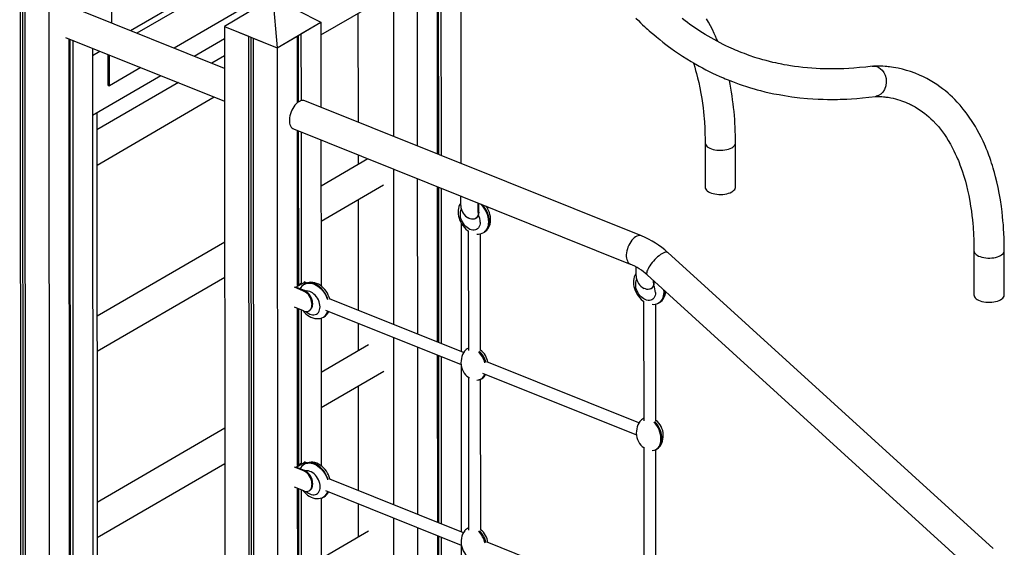
# Model space of a CAD drawing. Extents: x 13254 to 35734, y 5807 to 20891.
# Drawn here: x 17116 to 18412, y 7416 to 8110 of the extents above; entities that cross this region are included whole.
import ezdxf

# ---------------------------------------------------------------- set-up
doc = ezdxf.new("R2010")
doc.units = 0
doc.header["$LTSCALE"] = 100
doc.layers.get('0').update_dxf_attribs({"linetype": 'CONTINUOUS'})

msp = doc.modelspace()

# ---------------------------------------------------------------- linework, layer by layer
at = {"color": 7, "linetype": 'CONTINUOUS', "ltscale": 100}
for p, q in [((17695.7, 9703.3), (17696.6, 7920.8)), ((17664.3, 9685), (17665.3, 7933.4)), ((17665.9, 9686), (17666.8, 7932.8)), ((17669.5, 9688), (17670.4, 7931.4)), ((17638.1, 9672.8), (17639.1, 7943.9)), ((17115.9, 9403.6), (17117.3, 6807.1)), ((17118.8, 9402.4), (17120.2, 6808.8)), ((17122, 9401.1), (17123.4, 6804.7)), ((17153.6, 9390.3), (17155, 6792)), ((17237.2, 8105.4), (17236.8, 8786.3)), ((17617.5, 8245.9), (17319.2, 8072.5)), ((17607.6, 8214.3), (17607.7, 7956.5)), ((17448, 8138.7), (17385.5, 8100.9)), ((17448.9, 8138.4), (17454.7, 8073.1)), ((17449.7, 8138.8), (17512.2, 8106.6)), ((17512.2, 8089.9), (17594.6, 8137.8)), ((17385.5, 8045.9), (17191.2, 8123.8)), ((17561.6, 7975), (17561.5, 8118.5)), ((17385.5, 8100.9), (17417, 8088.2)), ((17385.5, 8100.9), (17386.3, 6699.9)), ((17385.5, 8100.9), (17454.7, 8073.1)), ((17454.7, 8073.1), (17512.2, 8106.6)), ((17486, 8091.3), (17512.2, 8106.6)), ((17512.2, 8106.6), (17512.3, 7994.8)), ((17176.3, 8086.7), (17385.5, 8002.8)), ((17417, 8088.2), (17417.8, 6687.2)), ((17420, 8087), (17420.7, 6688.9)), ((17423.2, 8085.8), (17423.9, 6684.8)), ((17423.2, 8085.8), (17454.7, 8073.1)), ((17454.7, 8073.1), (17480.9, 8088.4)), ((17480.9, 8088.4), (17481, 8000.4)), ((17482.5, 8089.3), (17482.5, 8001.6)), ((17486, 8091.3), (17486.1, 8003.4)), ((17180.5, 8085), (17181.2, 6807.2)), ((17182, 8084.4), (17182.7, 6811.6)), ((17185.6, 8083), (17186.3, 6810.2)), ((17211.8, 8072.4), (17212.5, 6825.5)), ((17345.5, 8061.9), (17385.5, 8085.2)), ((17454.7, 8073.1), (17455.5, 6672.1)), ((17211.8, 8063), (17221.4, 8068.6)), ((17232.4, 8023.5), (17232.4, 8064.2)), ((17234, 8022.9), (17233.9, 8063.6)), ((17385.5, 8062.5), (17368.6, 8052.7)), ((17275.3, 8047), (17234, 8022.9)), ((17211.9, 7984.2), (17301.7, 8036.4)), ((17324.7, 8027.2), (17217.6, 7964.9)), ((17232.4, 8023.5), (17234, 8022.9)), ((17217.7, 7918.6), (17371.8, 8008.3)), ((17934.3, 7825.5), (17491, 8003.3)), ((17217.6, 7987.5), (17218.1, 7122.3)), ((17476.1, 7966.2), (17919.4, 7788.4)), ((17481, 7964.2), (17481.1, 7760)), ((17482.5, 7963.6), (17482.6, 7760.9)), ((17486.1, 7962.2), (17486.2, 7763)), ((17512.3, 7951.7), (17512.4, 7759.6)), ((18017.8, 7947.8), (18017.8, 7889.6)), ((18057.8, 7889.6), (18057.8, 7947.8)), ((17561.6, 7919.6), (17561.6, 7931.9)), ((17574.1, 7926.9), (17512.4, 7891)), ((17607.7, 7913.4), (17607.8, 7708.9)), ((17512.4, 7844.7), (17594.7, 7892.6)), ((17639.1, 7900.8), (17639.2, 7696.3)), ((17665.3, 7890.3), (17665.4, 7685.8)), ((17666.9, 7889.7), (17667, 7685.2)), ((17670.4, 7888.3), (17670.5, 7683.8)), ((17696.3, 7865.3), (17696.3, 7877.9)), ((17561.7, 7727.4), (17561.6, 7873.4)), ((17719.4, 7856.1), (17719.4, 7868.6)), ((17720.3, 7856.6), (17720.3, 7868.2)), ((17720.3, 7856.6), (17719.4, 7856.1)), ((17731.2, 7863.9), (17731.2, 7863)), ((17731.2, 7863), (17731.2, 7862.2)), ((17696.7, 7842.7), (17696.8, 7673.2)), ((17708.6, 7848.1), (17707.1, 7848.8)), ((17715.6, 7848.3), (17716.6, 7848.9)), ((17706.2, 7831.9), (17706.3, 7674.5)), ((17722.3, 7674.5), (17722.3, 7828.4)), ((17726.5, 7830.1), (17727.1, 7830.4)), ((17385.7, 7817.3), (17217.8, 7719.7)), ((18397.1, 7413.8), (17968.6, 7803.6)), ((18371.5, 7805.9), (18371.6, 7747.7)), ((18411.6, 7747.8), (18411.5, 7805.9)), ((17927, 7772.8), (17927, 7784.7)), ((17217.8, 7673.5), (17385.7, 7771.1)), ((17479.3, 7757.9), (17490.2, 7764.2)), ((17481.1, 7760), (17486.2, 7763)), ((17490, 7765.2), (17494.2, 7763.5)), ((17490.2, 7764.2), (17493, 7763.1)), ((17490.2, 7764.2), (17490.2, 7761.6)), ((17491.2, 7762.2), (17490.6, 7761.8)), ((17941.7, 7774), (18370.2, 7384.2)), ((17950.1, 7763.5), (17950.1, 7766.3)), ((17951, 7764.1), (17950.1, 7763.5)), ((17951, 7764.1), (17951, 7765.4)), ((17489.5, 7752.8), (17477.3, 7757.8)), ((17490.5, 7753.4), (17479.3, 7757.9)), ((17489.5, 7752.8), (17490.5, 7753.4)), ((17939.3, 7755.6), (17937.8, 7756.2)), ((17946.3, 7755.8), (17947.3, 7756.3)), ((17501.3, 7736.8), (17500.3, 7736.3)), ((17500.3, 7736.3), (17500.3, 7734.5)), ((17501.3, 7736.8), (17501.3, 7735.1)), ((17700.1, 7671.9), (17523.6, 7742.7)), ((17936.9, 7739.4), (17937, 7582)), ((17953, 7582), (17952.9, 7735.8)), ((17957.2, 7737.5), (17957.8, 7737.9)), ((17489.5, 7726.6), (17477.3, 7731.5)), ((17481.1, 7730), (17481.2, 7523.2)), ((17482.7, 7729.3), (17482.8, 7524.2)), ((17486.2, 7727.9), (17486.3, 7526.2)), ((17496.6, 7726.7), (17497.5, 7727.3)), ((17500.3, 7734.5), (17501.3, 7735.1)), ((17518.5, 7727.5), (17696.8, 7656)), ((17512.5, 7717.2), (17512.6, 7522.8)), ((17515.7, 7718.6), (17516.3, 7719)), ((17561.7, 7674.5), (17561.7, 7710.2)), ((17607.9, 7691.7), (17608, 7471.6)), ((17574.8, 7682), (17512.5, 7645.8)), ((17639.2, 7679.1), (17639.3, 7459)), ((17705.7, 7677.4), (17704.5, 7676.6)), ((17665.4, 7668.6), (17665.5, 7448.5)), ((17667, 7667.9), (17667.1, 7447.9)), ((17670.5, 7666.5), (17670.7, 7446.5)), ((17930.8, 7579.4), (17730.8, 7659.6)), ((17512.5, 7599.6), (17594.9, 7647.4)), ((17696.8, 7656), (17696.9, 7435.9)), ((17725, 7644.7), (17927.5, 7563.5)), ((17706.4, 7639.3), (17706.5, 7438.1)), ((17722.5, 7438.1), (17722.4, 7636.7)), ((17722.9, 7637), (17724.2, 7637.7)), ((17561.8, 7490.1), (17561.8, 7628.2)), ((17936.4, 7584.8), (17935.2, 7584.1)), ((17385.8, 7572.2), (17217.9, 7474.5)), ((17937, 7546.7), (17937.2, 7345.6)), ((17953.2, 7345.6), (17953, 7544.1)), ((17953.6, 7544.5), (17954.9, 7545.2)), ((17490.2, 7528.4), (17494.3, 7526.8)), ((17217.9, 7428.3), (17385.8, 7525.9)), ((17489.7, 7516.1), (17477.4, 7521)), ((17479.5, 7521.1), (17490.3, 7527.4)), ((17490.6, 7516.6), (17479.5, 7521.1)), ((17481.2, 7523.3), (17486.3, 7526.2)), ((17489.7, 7516.1), (17490.6, 7516.6)), ((17490.3, 7527.4), (17493.1, 7526.3)), ((17490.3, 7527.4), (17490.3, 7524.8)), ((17491.3, 7525.4), (17490.7, 7525.1)), ((17699.8, 7434.8), (17523.9, 7505.4)), ((17489.7, 7489.8), (17477.4, 7494.7)), ((17481.2, 7493.2), (17481.3, 7286.5)), ((17482.8, 7492.6), (17482.9, 7287.4)), ((17486.4, 7491.1), (17486.5, 7289.4)), ((17496.7, 7490), (17497.7, 7490.5)), ((17501.4, 7500), (17500.4, 7499.5)), ((17500.4, 7499.5), (17500.4, 7497.7)), ((17500.4, 7497.7), (17501.4, 7498.3)), ((17501.4, 7500), (17501.4, 7498.3)), ((17518.5, 7490.3), (17697, 7418.6)), ((17512.6, 7480.4), (17512.7, 7286.1)), ((17515.8, 7481.8), (17516.5, 7482.2)), ((17561.9, 7429.3), (17561.8, 7472.9)), ((17608, 7454.4), (17608, 7349)), ((17639.3, 7441.8), (17639.4, 7221.7)), ((17705.9, 7440.9), (17704.6, 7440.2)), ((17574.9, 7436.8), (17512.6, 7400.6)), ((17665.6, 7431.3), (17665.7, 7211.2)), ((17667.1, 7430.6), (17667.2, 7210.6)), ((17670.7, 7429.2), (17670.8, 7209.2)), ((17696.9, 7418.7), (17697, 7198.7)), ((17930.5, 7342.2), (17731.1, 7422.2))]:
    msp.add_line(p, q, dxfattribs=at)
at = {"color": 8, "linetype": 'CONTINUOUS', "ltscale": 100}
for p, q in [((17613.6, 8300), (17261.9, 8095.5)), ((17617.5, 8294.1), (17270.2, 8092.1)), ((17732.1, 7863.5), (17731.2, 7863)), ((17963.8, 7751.4), (17963.7, 7753.9))]:
    msp.add_line(p, q, dxfattribs=at)
at = {"color": 7, "linetype": 'CONTINUOUS', "ltscale": 100, "flags": 128}
for points in [[(17926.7, 8111.9), (17930, 8108.7), (17933, 8105.8), (17935.6, 8103.3), (17938.2, 8100.9), (17940.3, 8099), (17942.1, 8097.4), (17944.3, 8095.4), (17947, 8093), (17950.2, 8090.3), (17953.9, 8087.2), (17958.2, 8083.7), (17962.3, 8080.5), (17966.1, 8077.5), (17969.6, 8074.9), (17972.9, 8072.5), (17977.7, 8069), (17982.7, 8065.6), (17988.1, 8062.1), (17993.7, 8058.5), (17999.6, 8054.9), (18005.7, 8051.3), (18010, 8048.9), (18014.3, 8046.5), (18018.7, 8044.2), (18023.1, 8042), (18027.7, 8039.8), (18032.2, 8037.6), (18036.4, 8035.7), (18039.3, 8034.4), (18042, 8033.3), (18044.4, 8032.3), (18047, 8031.2), (18050.2, 8029.9), (18053.9, 8028.5), (18058.1, 8026.9), (18062.6, 8025.3), (18066.8, 8023.8), (18072.5, 8022), (18077.6, 8020.4), (18082.3, 8019), (18086.5, 8017.8), (18090.6, 8016.7), (18096.5, 8015.2), (18102.2, 8013.9), (18108.4, 8012.6), (18115.1, 8011.3), (18122.2, 8010), (18132.1, 8008.6), (18142.4, 8007.3), (18152.7, 8006.3), (18159.6, 8005.8), (18166.5, 8005.4), (18173, 8005.2), (18178.9, 8005.1), (18184.3, 8005), (18186.4, 8005), (18189, 8005.1), (18192.1, 8005.1), (18195.7, 8005.2), (18199.8, 8005.3), (18204.4, 8005.5), (18210.5, 8005.9), (18217.4, 8006.4), (18225.1, 8007), (18233.4, 8007.9), (18242.5, 8009.1)], [(18237.9, 8048.9), (18229.3, 8047.7), (18221.2, 8046.9), (18213.7, 8046.2), (18206.8, 8045.7), (18200.4, 8045.4), (18195.8, 8045.2), (18191.5, 8045.1), (18187.7, 8045.1), (18184.6, 8045.1), (18181.9, 8045.1), (18179.9, 8045.1), (18177.8, 8045.1), (18175.3, 8045.2), (18172.5, 8045.3), (18169.2, 8045.4), (18164.2, 8045.6), (18158.5, 8046), (18152.7, 8046.5), (18146.5, 8047.1), (18140.7, 8047.8), (18135.3, 8048.5), (18130.3, 8049.2), (18125.7, 8050), (18121.7, 8050.7), (18118.9, 8051.3), (18116.5, 8051.8), (18113.9, 8052.3), (18110.8, 8053), (18107, 8053.8), (18102.6, 8054.9), (18098.2, 8056.1), (18093.9, 8057.3), (18090, 8058.4), (18086.5, 8059.5), (18083.5, 8060.4), (18080.8, 8061.3), (18078.4, 8062.1), (18075.8, 8063), (18072.9, 8064.1), (18069.7, 8065.3), (18066.5, 8066.5), (18063.3, 8067.7), (18060.6, 8068.9), (18058, 8069.9), (18055.3, 8071.1), (18052.2, 8072.5), (18048.9, 8074), (18045.3, 8075.6), (18041.8, 8077.4), (18033.6, 8081.6), (18025.6, 8086), (18017.9, 8090.5), (18010.7, 8095), (18004, 8099.5), (17997.9, 8103.8), (17994.8, 8106.1), (17991.4, 8108.6), (17987.6, 8111.4)], [(18034.6, 8081.1), (18034, 8082.4), (18032.9, 8085), (18031.6, 8088.1), (18029.9, 8091.8), (18027.4, 8097.1), (18024.9, 8102), (18022.3, 8106.7), (18019.8, 8111.1)], [(18002.2, 8053.3), (18002.8, 8051.8), (18004.2, 8047.3), (18005.4, 8043.1), (18006.5, 8039.1), (18008, 8033.6), (18009.5, 8027.4), (18010.9, 8020.5), (18012.4, 8012.9), (18013.5, 8006.4), (18014.4, 8000), (18015.2, 7994), (18015.8, 7988.6), (18016.3, 7983.7), (18016.7, 7979.4), (18016.9, 7975.6), (18017.1, 7972.3), (18017.3, 7970.1), (18017.4, 7967.3), (18017.5, 7963.7), (18017.7, 7959.3), (18017.8, 7954), (18017.8, 7947.8)], [(18237.9, 8048.8), (18240.2, 8049), (18242.6, 8048.7), (18244.6, 8048), (18246.6, 8047), (18248.8, 8045.5), (18250.9, 8043.4), (18253, 8040.5), (18254.7, 8036.8), (18255.9, 8032.5), (18256.2, 8027.7), (18255.6, 8022.8), (18254, 8018.3), (18251.7, 8014.6), (18248.9, 8011.8), (18245.9, 8010.1), (18243, 8009.2), (18242.5, 8009.1)], [(18411.5, 7805.9), (18411.5, 7812.9), (18411.4, 7818.9), (18411.2, 7823.9), (18411, 7827.9), (18410.9, 7830.9), (18410.7, 7833), (18410.6, 7835.2), (18410.4, 7837.5), (18410.3, 7840.1), (18409.8, 7845.2), (18409.3, 7850.9), (18408.6, 7857.3), (18407.7, 7864.2), (18406.4, 7873.1), (18404.9, 7881.6), (18403.3, 7889.3), (18401.8, 7896.5), (18400.2, 7903), (18398.6, 7908.8), (18397.8, 7911.7), (18396.9, 7914.7), (18395.9, 7917.9), (18394.9, 7921.2), (18393.7, 7924.7), (18392.4, 7928.4), (18391.2, 7931.8), (18390.2, 7934.5), (18389.3, 7936.8), (18388.6, 7938.5), (18387.8, 7940.5), (18386.7, 7943.1), (18385.3, 7946.2), (18383.7, 7949.9), (18381.1, 7955.2), (18378.6, 7960.2), (18376, 7964.8), (18373.5, 7969.2), (18371, 7973.4), (18368.6, 7977.2), (18366.4, 7980.4), (18364.6, 7983.1), (18363.6, 7984.4), (18362.7, 7985.7), (18361.4, 7987.4), (18359.7, 7989.6), (18357.6, 7992.2), (18353.4, 7997.3), (18349.5, 8001.6), (18346.3, 8004.9), (18343.4, 8007.9), (18340.4, 8010.6), (18337.5, 8013.3), (18334, 8016.2), (18330.4, 8019.1), (18326.8, 8021.8), (18322.8, 8024.6), (18318.4, 8027.4), (18314.1, 8030), (18309.8, 8032.4), (18305.4, 8034.6), (18300, 8037), (18294.3, 8039.4), (18288.3, 8041.6), (18282.7, 8043.3), (18277.4, 8044.7), (18271.7, 8046), (18265.9, 8047.1), (18260.6, 8047.8), (18258.9, 8048), (18257, 8048.2), (18254.6, 8048.4), (18251.6, 8048.7), (18248.2, 8048.8), (18244.2, 8049), (18239.6, 8049)], [(18241.5, 8009), (18244.5, 8009), (18247.6, 8008.9), (18250.3, 8008.7), (18252.5, 8008.5), (18254.3, 8008.4), (18255.6, 8008.2), (18258.8, 8007.8), (18262.3, 8007.2), (18265.5, 8006.5), (18268.3, 8005.8), (18271, 8005.1), (18273.9, 8004.2), (18276.4, 8003.4), (18279.1, 8002.4), (18281.7, 8001.3), (18284.2, 8000.2), (18286.6, 7999.2), (18288.1, 7998.4), (18289.4, 7997.8), (18290.7, 7997.1), (18292.3, 7996.2), (18294.1, 7995.2), (18297.5, 7993.2), (18300.9, 7990.9), (18304.1, 7988.7), (18306.8, 7986.7), (18309.3, 7984.7), (18312.1, 7982.3), (18315.1, 7979.6), (18318.1, 7976.7), (18321.6, 7973), (18324.8, 7969.3), (18327.7, 7965.7), (18330.3, 7962.3), (18332.9, 7958.7), (18335.3, 7955), (18337.9, 7950.9), (18340.6, 7946.3), (18343.4, 7941), (18345.3, 7937.4), (18347.1, 7933.5), (18348.8, 7929.9), (18350.1, 7926.8), (18351.1, 7924.5), (18352, 7922.2), (18353.2, 7919.1), (18354.8, 7914.7), (18356.5, 7909.9), (18357.9, 7905.4), (18359.2, 7901.2), (18360.3, 7897.3), (18361.7, 7891.7), (18363.2, 7885.5), (18364.7, 7878.6), (18366.1, 7871), (18367.2, 7864.6), (18368.2, 7858.1), (18368.9, 7852.1), (18369.5, 7846.7), (18370, 7841.9), (18370.4, 7837.5), (18370.7, 7833.7), (18370.9, 7830.4), (18371, 7828.2), (18371.1, 7825.4), (18371.3, 7821.8), (18371.4, 7817.4), (18371.5, 7812.1), (18371.5, 7805.9)], [(17491, 8003.3), (17489.7, 8003.7), (17488.1, 8003.8), (17486.5, 8003.5), (17484.8, 8002.9), (17483.1, 8002), (17481.4, 8000.8), (17479.7, 7999.3), (17478.1, 7997.5), (17476.6, 7995.5), (17475.3, 7993.3), (17474, 7991), (17473, 7988.5), (17472.1, 7986), (17471.4, 7983.5), (17471, 7981), (17470.8, 7978.5), (17470.8, 7976.2), (17471, 7974), (17471.5, 7972), (17472.1, 7970.2), (17473, 7968.7), (17474.1, 7967.5), (17475.3, 7966.6), (17476.1, 7966.2)], [(18017.8, 7889.6), (18017.8, 7889.5), (18018, 7888.3), (18018.6, 7887), (18019.5, 7885.8), (18020.7, 7884.6), (18022.3, 7883.6), (18024.1, 7882.6), (18026.1, 7881.8), (18028.4, 7881.1), (18030.8, 7880.6), (18033.4, 7880.2), (18036, 7880), (18038.7, 7880), (18041.3, 7880.1), (18043.9, 7880.4), (18046.4, 7880.9), (18048.7, 7881.5), (18050.9, 7882.3), (18052.8, 7883.2), (18054.4, 7884.2), (18055.8, 7885.4), (18056.8, 7886.5), (18057.5, 7887.8), (18057.8, 7889.1), (18057.8, 7889.6)], [(17696.3, 7868.6), (17695.9, 7868), (17694.8, 7866.1), (17693.9, 7863.9), (17693.3, 7861.6), (17692.9, 7859.1), (17692.8, 7856.6), (17693, 7853.9), (17693.5, 7851.2), (17694.2, 7848.6), (17695.1, 7845.9), (17696.3, 7843.4), (17697.7, 7840.9), (17699.3, 7838.6), (17701.1, 7836.4), (17703.1, 7834.4), (17705.2, 7832.6), (17706.2, 7831.9)], [(17719.4, 7856.1), (17719.2, 7854), (17718.7, 7852.1), (17717.9, 7850.5), (17716.9, 7849.2), (17715.5, 7848.2), (17714, 7847.6), (17712.3, 7847.4), (17710.5, 7847.6), (17708.6, 7848.1)], [(17727.2, 7830.5), (17728.9, 7831.6), (17730.5, 7833.1), (17732, 7834.8), (17733.2, 7836.7), (17734.2, 7838.8), (17734.9, 7841), (17735.4, 7843.4), (17735.6, 7845.9), (17735.6, 7846.8), (17735.6, 7848.4), (17735.3, 7851.1), (17734.7, 7853.7), (17733.9, 7856.4), (17732.8, 7859), (17731.5, 7861.5), (17730, 7863.9), (17729.6, 7864.5)], [(17731.9, 7860.9), (17732, 7861.4), (17732.2, 7863.5)], [(17927, 7776.1), (17926.6, 7775.5), (17925.5, 7773.5), (17924.6, 7771.4), (17924, 7769.1), (17923.6, 7766.6), (17923.5, 7764), (17923.7, 7761.4), (17924.2, 7758.7), (17924.9, 7756), (17925.8, 7753.4), (17927, 7750.8), (17928.4, 7748.4), (17930, 7746), (17931.8, 7743.9), (17933.8, 7741.9), (17935.9, 7740.1), (17936.9, 7739.4)], [(17523.8, 7742.6), (17523.1, 7744.9), (17522, 7747.5), (17520.8, 7750.1), (17519.2, 7752.5), (17517.5, 7754.7), (17515.7, 7756.8), (17513.6, 7758.7), (17511.4, 7760.4), (17509.1, 7761.8), (17506.6, 7762.9), (17504.1, 7763.8), (17501.6, 7764.2), (17499.1, 7764.4), (17496.7, 7764.2), (17494.5, 7763.6), (17492.3, 7762.8), (17491.2, 7762.2)], [(17950.1, 7763.5), (17949.9, 7761.5), (17949.4, 7759.6), (17948.6, 7758), (17947.6, 7756.7), (17946.2, 7755.7), (17944.7, 7755.1), (17943, 7754.9), (17941.2, 7755), (17939.3, 7755.6)], [(18371.6, 7747.7), (18371.6, 7747.7), (18371.8, 7746.4), (18372.3, 7745.1), (18373.2, 7743.9), (18374.5, 7742.8), (18376, 7741.7), (18377.8, 7740.7), (18379.8, 7739.9), (18382.1, 7739.2), (18384.5, 7738.7), (18387.1, 7738.3), (18389.7, 7738.1), (18392.4, 7738.1), (18395.1, 7738.2), (18397.7, 7738.5), (18400.1, 7739), (18402.5, 7739.7), (18404.6, 7740.4), (18406.5, 7741.3), (18408.2, 7742.4), (18409.5, 7743.5), (18410.5, 7744.7), (18411.2, 7745.9), (18411.5, 7747.2), (18411.6, 7747.8)], [(17488.7, 7726.9), (17490.4, 7724.9), (17492.3, 7722.9), (17494.5, 7721.2), (17496.7, 7719.6), (17499.1, 7718.3), (17501.6, 7717.4), (17504.1, 7716.7), (17506.6, 7716.5), (17509.1, 7716.5), (17511.4, 7716.9), (17513.6, 7717.6), (17515.6, 7718.6), (17515.7, 7718.6)], [(17489.5, 7726.6), (17491.4, 7726), (17493.2, 7725.8), (17494.9, 7726.1), (17496.5, 7726.7), (17497.8, 7727.6), (17498.9, 7729), (17499.7, 7730.6), (17500.1, 7732.4), (17500.3, 7734.5)], [(17701.3, 7673.7), (17699.9, 7671.6), (17698.7, 7669.2), (17697.8, 7666.6), (17697.1, 7663.9), (17696.7, 7661.1), (17696.6, 7658.3), (17696.8, 7655.4), (17697.4, 7652.6), (17698.3, 7649.9), (17699.4, 7647.3), (17700.8, 7644.9), (17702.5, 7642.7), (17704.4, 7640.8), (17706.3, 7639.3), (17707.6, 7638.5)], [(17717.4, 7635.7), (17720, 7635.9), (17720.5, 7636)], [(17727.9, 7641.4), (17728.8, 7642.8), (17728.9, 7643.1)], [(17932, 7581.2), (17930.6, 7579), (17929.4, 7576.7), (17928.5, 7574.1), (17927.8, 7571.4), (17927.4, 7568.6), (17927.3, 7565.7), (17927.5, 7562.9), (17928.1, 7560.1), (17928.9, 7557.4), (17930.1, 7554.8), (17931.5, 7552.4), (17933.2, 7550.2), (17935.1, 7548.3), (17937, 7546.8), (17938.3, 7546)], [(17958.6, 7548.9), (17959.5, 7550.2), (17960.7, 7552.6), (17961.6, 7555.2), (17962.3, 7557.9), (17962.7, 7560.7), (17962.8, 7563.5), (17962.5, 7566.4), (17962, 7569.2), (17961.1, 7571.9), (17960, 7574.5), (17958.6, 7576.9), (17956.9, 7579.1), (17955, 7581), (17953.1, 7582.5), (17953, 7582.5)], [(17948.1, 7543.2), (17950.7, 7543.3), (17951.2, 7543.4)], [(17524.1, 7505.2), (17524.1, 7505.5), (17523.2, 7508.2), (17522.2, 7510.8), (17520.9, 7513.3), (17519.4, 7515.7), (17517.7, 7518), (17515.8, 7520.1), (17513.7, 7522), (17511.5, 7523.6), (17509.2, 7525), (17506.8, 7526.2), (17504.3, 7527), (17501.7, 7527.5), (17499.3, 7527.6), (17496.9, 7527.4), (17494.6, 7526.9), (17492.5, 7526), (17491.3, 7525.4)], [(17488.8, 7490.1), (17490.5, 7488.2), (17492.5, 7486.2), (17494.6, 7484.4), (17496.9, 7482.8), (17499.3, 7481.6), (17501.7, 7480.6), (17504.2, 7480), (17506.7, 7479.7), (17509.2, 7479.7), (17511.5, 7480.1), (17513.7, 7480.8), (17515.8, 7481.8), (17515.9, 7481.9)], [(17489.7, 7489.8), (17491.5, 7489.2), (17493.3, 7489.1), (17495, 7489.3), (17496.6, 7489.9), (17497.9, 7490.9), (17499, 7492.2), (17499.8, 7493.8), (17500.3, 7495.7), (17500.4, 7497.7)], [(17701.5, 7437.3), (17700.1, 7435.2), (17698.8, 7432.8), (17697.9, 7430.2), (17697.2, 7427.5), (17696.8, 7424.7), (17696.7, 7421.8), (17697, 7419), (17697.5, 7416.2), (17698.4, 7413.5), (17699.5, 7410.9), (17701, 7408.5), (17702.6, 7406.3), (17704.6, 7404.4), (17706.4, 7402.9), (17707.7, 7402.1)]]:
    msp.add_lwpolyline(points, dxfattribs=at)
at = {"color": 8, "linetype": 'CONTINUOUS', "ltscale": 100, "flags": 128}
for points in [[(18017.8, 7947.8), (18017.8, 7947.7), (18018, 7946.4), (18018.6, 7945.2), (18019.5, 7943.9), (18020.7, 7942.8), (18022.2, 7941.7), (18024, 7940.8), (18026.1, 7940), (18028.3, 7939.3), (18030.8, 7938.7), (18033.3, 7938.4), (18036, 7938.2), (18038.6, 7938.1), (18041.3, 7938.3), (18043.9, 7938.6), (18046.4, 7939.1), (18048.7, 7939.7), (18050.9, 7940.5), (18052.8, 7941.4), (18054.4, 7942.4), (18055.7, 7943.5), (18056.8, 7944.7), (18057.4, 7946), (18057.8, 7947.2), (18057.8, 7947.8)], [(17721.9, 7843.5), (17721.7, 7841.3), (17721.3, 7839.4), (17720.6, 7837.6), (17719.7, 7836.1), (17718.5, 7834.9), (17717.2, 7833.9), (17715.6, 7833.3), (17713.9, 7833), (17712.1, 7833), (17710.2, 7833.3), (17708.3, 7834), (17706.4, 7835), (17704.6, 7836.3), (17702.8, 7837.9), (17701.2, 7839.6), (17699.7, 7841.6), (17698.5, 7843.8), (17697.4, 7846), (17696.6, 7848.3), (17696, 7850.6), (17695.8, 7852.8), (17695.8, 7855), (17696, 7857.1), (17696.6, 7858.9), (17697.2, 7860.2)], [(17726.5, 7830.1), (17726.9, 7830.3), (17728.5, 7831.5), (17729.9, 7833.1), (17731, 7834.8), (17731.9, 7836.8), (17732.6, 7839), (17733, 7841.4), (17733.1, 7844)], [(17733.8, 7844.3), (17733.6, 7841.8), (17733.2, 7839.4), (17732.6, 7837.2), (17731.7, 7835.2), (17730.5, 7833.4), (17729.1, 7831.9), (17727.5, 7830.7), (17727.1, 7830.4)], [(17934.3, 7825.5), (17933, 7825.9), (17931.5, 7825.9), (17929.8, 7825.7), (17928.2, 7825.1), (17926.4, 7824.2), (17924.7, 7823), (17923.1, 7821.5), (17921.5, 7819.7), (17920, 7817.7), (17918.6, 7815.5), (17917.4, 7813.2), (17916.3, 7810.7), (17915.5, 7808.2), (17914.8, 7805.7), (17914.4, 7803.1), (17914.1, 7800.7), (17914.1, 7798.3), (17914.4, 7796.2), (17914.8, 7794.2), (17915.5, 7792.4), (17916.3, 7790.9), (17917.4, 7789.7), (17918.6, 7788.8), (17919.4, 7788.4)], [(17968.6, 7803.6), (17968.5, 7803.6), (17967.7, 7804), (17966.7, 7804.1), (17965.6, 7804), (17964.2, 7803.6), (17962.6, 7802.9), (17960.9, 7802), (17959.2, 7800.8), (17957.3, 7799.4), (17955.4, 7797.9), (17953.5, 7796.1), (17951.6, 7794.2), (17949.8, 7792.3), (17948.1, 7790.3), (17946.5, 7788.2), (17945.1, 7786.2), (17943.8, 7784.2), (17942.8, 7782.2), (17941.9, 7780.4), (17941.3, 7778.8), (17941, 7777.3), (17940.9, 7776), (17941, 7775), (17941.4, 7774.2), (17941.7, 7774)], [(18371.5, 7805.9), (18371.5, 7805.8), (18371.7, 7804.5), (18372.3, 7803.3), (18373.2, 7802.1), (18374.4, 7800.9), (18376, 7799.9), (18377.8, 7798.9), (18379.8, 7798.1), (18382.1, 7797.4), (18384.5, 7796.9), (18387.1, 7796.5), (18389.7, 7796.3), (18392.4, 7796.3), (18395, 7796.4), (18397.6, 7796.7), (18400.1, 7797.2), (18402.4, 7797.8), (18404.6, 7798.6), (18406.5, 7799.5), (18408.1, 7800.5), (18409.5, 7801.6), (18410.5, 7802.8), (18411.2, 7804.1), (18411.5, 7805.4), (18411.5, 7805.9)], [(17490.6, 7761.8), (17491, 7762.1), (17492.9, 7762.8), (17494.9, 7763.3), (17497, 7763.4), (17499.2, 7763.2), (17501.4, 7762.7), (17503.7, 7761.9), (17506, 7760.7), (17508.2, 7759.3), (17510.4, 7757.6), (17512.4, 7755.7), (17514.3, 7753.5), (17516.1, 7751.2), (17517.7, 7748.7), (17519.1, 7746), (17520.2, 7743.3), (17520.8, 7741.9)], [(17521.4, 7742.3), (17520.9, 7743.7), (17519.7, 7746.4), (17518.3, 7749), (17516.7, 7751.5), (17515, 7753.9), (17513, 7756), (17511, 7758), (17508.8, 7759.7), (17506.6, 7761.1), (17504.3, 7762.2), (17502.1, 7763.1), (17499.8, 7763.6), (17497.6, 7763.8), (17495.5, 7763.7), (17493.5, 7763.2), (17491.7, 7762.4), (17491.2, 7762.2)], [(17952.6, 7750.9), (17952.4, 7748.8), (17952, 7746.9), (17951.3, 7745.1), (17950.4, 7743.6), (17949.2, 7742.3), (17947.9, 7741.4), (17946.3, 7740.7), (17944.6, 7740.4), (17942.8, 7740.4), (17940.9, 7740.8), (17939, 7741.5), (17937.1, 7742.5), (17935.3, 7743.8), (17933.5, 7745.3), (17931.9, 7747.1), (17930.4, 7749.1), (17929.2, 7751.2), (17928.1, 7753.5), (17927.3, 7755.7), (17926.7, 7758.1), (17926.5, 7760.3), (17926.5, 7762.5), (17926.7, 7764.5), (17927.3, 7766.4), (17927.9, 7767.6)], [(17511.1, 7732), (17511, 7734.2), (17510.5, 7736.5), (17509.9, 7738.8), (17508.9, 7741.1), (17507.8, 7743.3), (17506.4, 7745.3), (17504.8, 7747.2), (17503.1, 7748.9), (17501.3, 7750.3), (17499.4, 7751.5), (17497.5, 7752.3), (17495.6, 7752.8), (17493.8, 7753), (17492, 7752.9), (17491.7, 7752.8)], [(17957.2, 7737.5), (17957.6, 7737.8), (17959.2, 7739), (17960.6, 7740.5), (17961.7, 7742.3), (17962.6, 7744.3), (17963.3, 7746.5), (17963.7, 7748.9), (17963.8, 7751.4)], [(17964.4, 7753.2), (17964.5, 7751.8), (17964.3, 7749.3), (17963.9, 7746.9), (17963.3, 7744.7), (17962.4, 7742.7), (17961.2, 7740.9), (17959.8, 7739.4), (17958.2, 7738.2), (17957.8, 7737.9)], [(17492.6, 7725.8), (17493.8, 7724.8), (17495.7, 7723.6), (17497.6, 7722.6), (17499.5, 7721.9), (17501.3, 7721.5), (17503.1, 7721.5), (17504.8, 7721.8), (17506.4, 7722.4), (17507.8, 7723.4), (17508.9, 7724.7), (17509.9, 7726.2), (17510.5, 7727.9), (17511, 7729.9), (17511.1, 7732)], [(17490.7, 7525.1), (17491.1, 7525.3), (17493, 7526.1), (17495, 7526.5), (17497.1, 7526.7), (17499.3, 7526.5), (17501.5, 7525.9), (17503.8, 7525.1), (17506.1, 7524), (17508.3, 7522.5), (17510.5, 7520.8), (17512.5, 7518.9), (17514.5, 7516.7), (17516.2, 7514.4), (17517.8, 7511.9), (17519.2, 7509.3), (17520.4, 7506.6), (17521.1, 7504.5)], [(17521.7, 7504.9), (17521, 7507), (17519.8, 7509.6), (17518.5, 7512.3), (17516.9, 7514.8), (17515.1, 7517.1), (17513.2, 7519.3), (17511.1, 7521.2), (17509, 7522.9), (17506.7, 7524.3), (17504.5, 7525.5), (17502.2, 7526.3), (17499.9, 7526.8), (17497.7, 7527), (17495.6, 7526.9), (17493.6, 7526.4), (17491.8, 7525.7), (17491.3, 7525.4)], [(17511.2, 7495.2), (17511.1, 7497.5), (17510.7, 7499.7), (17510, 7502), (17509.1, 7504.3), (17507.9, 7506.5), (17506.5, 7508.6), (17505, 7510.4), (17503.3, 7512.1), (17501.5, 7513.5), (17499.6, 7514.7), (17497.7, 7515.5), (17495.8, 7516.1), (17493.9, 7516.3), (17492.2, 7516.1), (17491.9, 7516)], [(17492.8, 7489.1), (17493.9, 7488.1), (17495.8, 7486.8), (17497.7, 7485.8), (17499.6, 7485.1), (17501.5, 7484.7), (17503.3, 7484.7), (17505, 7485), (17506.5, 7485.7), (17507.9, 7486.6), (17509.1, 7487.9), (17510, 7489.4), (17510.7, 7491.2), (17511.1, 7493.1), (17511.2, 7495.2)]]:
    msp.add_lwpolyline(points, dxfattribs=at)
at = {"color": 7, "linetype": 'CONTINUOUS', "ltscale": 10000}
for centre, radius, start, end in [((17646, 7949.4), 411.8, 359.7755, 11.291), ((17715.1, 7865.7), 18.8, 181.2313, 244.8034), ((17711.7, 7856), 8.7, 304.6744, 4.1364), ((17718.8, 7842.2), 14.4, 263.9636, 302.4745), ((17890.1, 7718.8), 115.4, 47.2049, 67.4948), ((17890.1, 7718.8), 75.5, 46.9429, 67.1364), ((17497.5, 7749.1), 14.4, 118.3899, 152.6273), ((17945.8, 7773.2), 18.8, 181.2305, 244.8038), ((17942.3, 7763.5), 8.7, 304.6764, 4.1344), ((17481.6, 7735.9), 18.7, 1.1527, 64.8816), ((17482.5, 7736.4), 18.8, 1.2305, 64.8038), ((17948.6, 7752.9), 17.6, 301.6628, 356.0393), ((17949.5, 7749.7), 14.4, 263.9631, 302.4744), ((17492.7, 7734.4), 8.54, 304.0626, 4.7488), ((17508.8, 7732.3), 15.4, 299.6682, 334.8639), ((17708.7, 7656.2), 23.3, 7.381, 54.1514), ((17497.6, 7512.3), 14.4, 118.391, 152.6268), ((17481.7, 7499.1), 18.7, 1.1527, 64.8815), ((17482.6, 7499.6), 18.8, 1.2306, 64.8035), ((17492.9, 7497.6), 8.54, 304.0626, 4.7485), ((17509, 7495.5), 15.2, 299.4806, 333.1472), ((17708.8, 7419.8), 23.3, 5.1353, 54.1475)]:
    msp.add_arc(centre, radius, start, end, dxfattribs=at)
at = {"color": 8, "linetype": 'CONTINUOUS', "ltscale": 10000}
for centre, radius, start, end in [((17698.5, 7842.8), 34.6, 1.9146, 44.4594), ((17699.4, 7843.2), 34.4, 1.8206, 42.339), ((17700.1, 7843), 21.8, 1.0953, 26.0822), ((17930.7, 7750.5), 21.8, 1.1086, 26.0679), ((17508.8, 7729.8), 13.2, 301.7739, 344.5724), ((17509.5, 7730.1), 13, 301.5443, 342.3152), ((17509, 7493), 13.1, 301.6823, 342.6869), ((17509.9, 7493.1), 12.8, 301.1871, 340.6563)]:
    msp.add_arc(centre, radius, start, end, dxfattribs=at)
at = {"color": 7, "linetype": 'CONTINUOUS', "ltscale": 10000}
for centre, start_param, end_param in [((17713.7, 7656.8), 6.239282, 6.670225), ((17715, 7657.5), 0.053577, 0.099429), ((17713.7, 7656.8), 4.542277, 5.332017), ((17715, 7657.5), 4.542377, 5.332017), ((17713.7, 7656.8), 3.006617, 3.782431), ((17715, 7657.5), 3.241126, 3.714058), ((17944.4, 7564.3), 6.239282, 6.670225), ((17945.7, 7565), 0.053577, 0.099429), ((17944.4, 7564.3), 3.006617, 5.332017), ((17945.7, 7565), 3.241126, 5.332017), ((17713.8, 7420.4), 6.239282, 6.670225), ((17715.1, 7421.1), 0.053577, 0.099429), ((17713.8, 7420.4), 4.495992, 5.332017), ((17715.1, 7421.1), 4.49609, 5.332017)]:
    msp.add_ellipse(centre, major_axis=(-8, 20.4), ratio=0.644217, start_param=start_param, end_param=end_param, dxfattribs=at)

doc.saveas('drawing.dxf')
